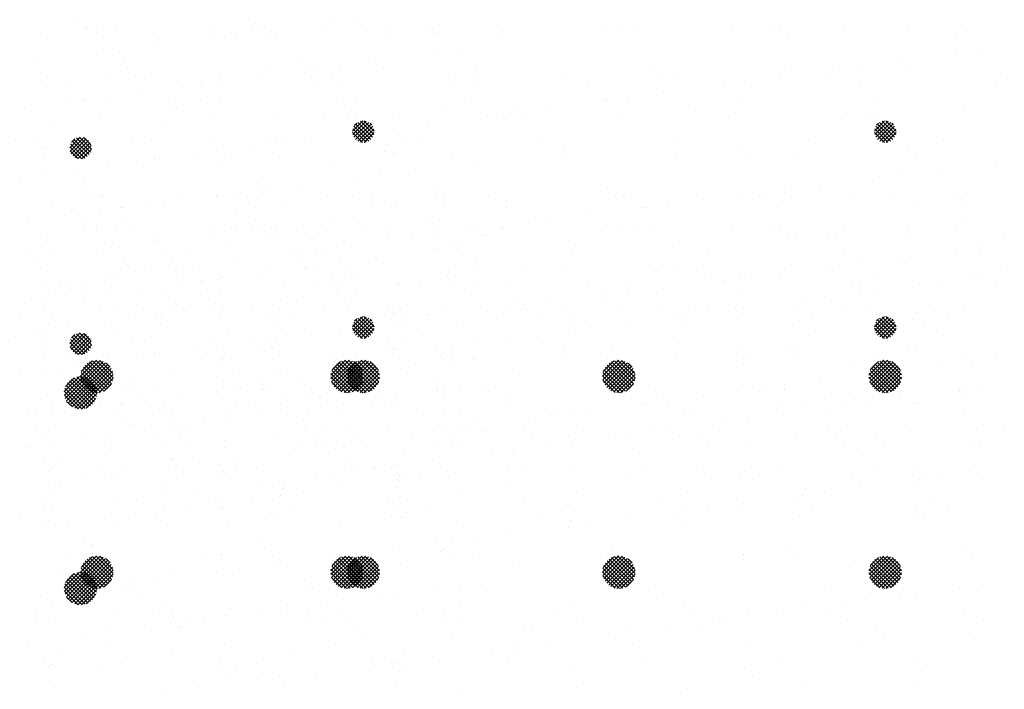
# Paper-space layout 'Layout1' of a CAD drawing. Extents: x -142 to 203, y -339 to 107.
# Drawn here: x 33 to 100, y 37 to 84 of the extents above; entities that cross this region are included whole.
import ezdxf

# ---------------------------------------------------------------- set-up
doc = ezdxf.new("R2010")
doc.units = 0
doc.header["$LTSCALE"] = 0.25
doc.layers.get('0').update_dxf_attribs({"linetype": 'CONTINUOUS'})
doc.layers.add('POST1', color=143, linetype='CONTINUOUS')

# ---------------------------------------------------------------- blocks, each defined once
blk = doc.blocks.new('*X')
at = {"color": 0}
for p, q in [((-45.365, 44.075), (-45.365, 44.075)), ((-41.305, 43.986), (-41.305, 43.986)), ((-39.573, 43.984), (-39.573, 43.984)), ((-39.052, 44.053), (-39.052, 44.053)), ((-37.304, 43.952), (-37.304, 43.952)), ((-25.079, 43.962), (-25.079, 43.962)), ((-45.181, 43.906), (-45.181, 43.906)), ((-44.969, 43.781), (-44.969, 43.781)), ((-41.855, 43.787), (-41.855, 43.787)), ((-41.744, 43.698), (-41.744, 43.698)), ((-40.931, 43.805), (-40.931, 43.805)), ((-40.832, 43.725), (-40.832, 43.725)), ((-38.741, 43.793), (-38.741, 43.793)), ((-38.214, 43.758), (-38.214, 43.758)), ((-37.119, 43.783), (-37.119, 43.783)), ((-35.656, 43.746), (-35.656, 43.746)), ((-35.627, 43.798), (-35.627, 43.798)), ((-33.243, 43.864), (-33.243, 43.864)), ((-32.955, 43.843), (-32.955, 43.843)), ((-32.512, 43.804), (-32.512, 43.804)), ((-30.338, 43.877), (-30.338, 43.877)), ((-29.398, 43.81), (-29.398, 43.81)), ((-29.242, 43.829), (-29.242, 43.829)), ((-27.779, 43.864), (-27.779, 43.864)), ((-26.284, 43.815), (-26.284, 43.815)), ((-25.181, 43.741), (-25.181, 43.741)), ((-46.091, 43.64), (-46.091, 43.64)), ((-43.533, 43.628), (-43.533, 43.628)), ((-42.264, 43.63), (-42.264, 43.63)), ((-29.057, 43.66), (-29.057, 43.66)), ((-44.956, 43.275), (-44.956, 43.275)), ((-44.436, 43.344), (-44.436, 43.344)), ((-43.623, 43.451), (-43.623, 43.451)), ((-25.192, 43.288), (-25.192, 43.288)), ((-24.671, 43.357), (-24.671, 43.357)), ((-46.314, 43.096), (-46.314, 43.096)), ((-44.311, 43.109), (-44.311, 43.109)), ((-40.31, 43.074), (-40.31, 43.074)), ((-26.55, 43.109), (-26.55, 43.109)), ((-40.125, 42.906), (-40.125, 42.906)), ((-36.862, 42.821), (-36.862, 42.821)), ((-36.249, 42.986), (-36.249, 42.986)), ((-34.244, 42.854), (-34.244, 42.854)), ((-32.248, 42.952), (-32.248, 42.952)), ((-31.686, 42.842), (-31.686, 42.842)), ((-28.985, 42.939), (-28.985, 42.939)), ((-28.187, 42.863), (-28.187, 42.863)), ((-27.884, 42.934), (-27.884, 42.934)), ((-27.363, 43.002), (-27.363, 43.002)), ((-26.368, 42.972), (-26.368, 42.972)), ((-24.186, 42.829), (-24.186, 42.829)), ((-44.739, 42.702), (-44.739, 42.702)), ((-42.121, 42.736), (-42.121, 42.736)), ((-39.563, 42.723), (-39.563, 42.723)), ((-32.063, 42.783), (-32.063, 42.783)), ((-30.575, 42.579), (-30.575, 42.579)), ((-30.055, 42.648), (-30.055, 42.648)), ((-29.242, 42.755), (-29.242, 42.755)), ((-46.101, 42.513), (-46.101, 42.513)), ((-42.987, 42.519), (-42.987, 42.519)), ((-39.873, 42.524), (-39.873, 42.524)), ((-36.759, 42.53), (-36.759, 42.53)), ((-33.645, 42.536), (-33.645, 42.536)), ((-31.934, 42.401), (-31.934, 42.401)), ((-30.53, 42.541), (-30.53, 42.541)), ((-27.416, 42.547), (-27.416, 42.547)), ((-24.302, 42.553), (-24.302, 42.553)), ((-45.679, 42.244), (-45.679, 42.244)), ((-43.316, 42.197), (-43.316, 42.197)), ((-42.565, 42.25), (-42.565, 42.25)), ((-39.451, 42.256), (-39.451, 42.256)), ((-39.255, 42.108), (-39.255, 42.108)), ((-36.337, 42.261), (-36.337, 42.261)), ((-33.267, 42.225), (-33.267, 42.225)), ((-33.223, 42.267), (-33.223, 42.267)), ((-32.747, 42.294), (-32.747, 42.294)), ((-30.109, 42.273), (-30.109, 42.273)), ((-26.995, 42.278), (-26.995, 42.278)), ((-43.131, 42.028), (-43.131, 42.028)), ((-35.438, 41.939), (-35.438, 41.939)), ((-35.254, 42.074), (-35.254, 42.074)), ((-35.07, 41.905), (-35.07, 41.905)), ((-34.625, 42.046), (-34.625, 42.046)), ((-32.892, 41.916), (-32.892, 41.916)), ((-31.193, 41.986), (-31.193, 41.986)), ((-30.275, 41.95), (-30.275, 41.95)), ((-27.716, 41.938), (-27.716, 41.938)), ((-27.192, 41.951), (-27.192, 41.951)), ((-25.016, 42.035), (-25.016, 42.035)), ((-46.028, 41.713), (-46.028, 41.713)), ((-43.47, 41.701), (-43.47, 41.701)), ((-40.769, 41.798), (-40.769, 41.798)), ((-38.151, 41.831), (-38.151, 41.831)), ((-37.317, 41.692), (-37.317, 41.692)), ((-35.959, 41.871), (-35.959, 41.871)), ((-35.593, 41.819), (-35.593, 41.819)), ((-27.076, 41.513), (-26.839, 41.751)), ((-27.067, 41.434), (-26.759, 41.742)), ((-27.041, 41.372), (-26.697, 41.715)), ((-27.025, 41.653), (-26.978, 41.699)), ((-27.008, 41.782), (-27.008, 41.782)), ((-26.651, 41.323), (-27.004, 41.677)), ((-27.002, 41.323), (-26.648, 41.676)), ((-26.612, 41.373), (-26.955, 41.715)), ((-26.585, 41.435), (-26.893, 41.742)), ((-26.577, 41.514), (-26.813, 41.751)), ((-26.632, 41.658), (-26.67, 41.696)), ((-38.651, 41.516), (-38.651, 41.516)), ((-38.13, 41.585), (-38.13, 41.585)), ((-26.844, 41.252), (-27.076, 41.483)), ((-26.763, 41.259), (-27.068, 41.564)), ((-26.701, 41.285), (-27.042, 41.627)), ((-26.951, 41.284), (-26.61, 41.626)), ((-26.889, 41.259), (-26.584, 41.563)), ((-26.807, 41.252), (-26.577, 41.482)), ((-46.322, 41.319), (-46.322, 41.319)), ((-45.576, 41.133), (-45.333, 41.376)), ((-45.566, 41.055), (-45.255, 41.366)), ((-45.227, 40.896), (-45.556, 41.225)), ((-45.539, 40.994), (-45.194, 41.338)), ((-45.537, 41.26), (-45.46, 41.337)), ((-45.172, 40.929), (-45.523, 41.28)), ((-45.499, 40.945), (-45.145, 41.298)), ((-45.128, 40.974), (-45.479, 41.324)), ((-45.448, 40.907), (-45.108, 41.247)), ((-45.096, 41.03), (-45.423, 41.357)), ((-45.078, 41.1), (-45.352, 41.375)), ((-45.087, 41.198), (-45.254, 41.365)), ((-44.161, 41.277), (-44.161, 41.277)), ((-42.261, 41.231), (-42.261, 41.231)), ((-41.047, 41.283), (-41.047, 41.283)), ((-40.822, 41.23), (-40.822, 41.23)), ((-40.009, 41.337), (-40.009, 41.337)), ((-37.933, 41.289), (-37.933, 41.289)), ((-34.819, 41.294), (-34.819, 41.294)), ((-31.705, 41.3), (-31.705, 41.3)), ((-28.591, 41.306), (-28.591, 41.306)), ((-25.476, 41.311), (-25.476, 41.311)), ((-46.138, 41.15), (-46.138, 41.15)), ((-45.297, 40.878), (-45.575, 41.155)), ((-45.393, 40.885), (-45.567, 41.06)), ((-45.384, 40.883), (-45.083, 41.184)), ((-45.301, 40.877), (-45.078, 41.101)), ((-42.701, 40.983), (-42.701, 40.983)), ((-41.342, 41.162), (-41.342, 41.162)), ((-38.26, 41.196), (-38.26, 41.196)), ((-38.076, 41.027), (-38.076, 41.027)), ((-34.2, 41.108), (-34.2, 41.108)), ((-30.198, 41.074), (-30.198, 41.074)), ((-28.922, 41.012), (-28.922, 41.012)), ((-26.305, 41.046), (-26.305, 41.046)), ((-26.138, 40.985), (-26.138, 40.985)), ((-44.676, 40.775), (-44.676, 40.775)), ((-44.034, 40.808), (-44.034, 40.808)), ((-43.514, 40.876), (-43.514, 40.876)), ((-42.058, 40.809), (-42.058, 40.809)), ((-39.5, 40.796), (-39.5, 40.796)), ((-36.799, 40.894), (-36.799, 40.894)), ((-34.181, 40.927), (-34.181, 40.927)), ((-31.623, 40.915), (-31.623, 40.915)), ((-30.014, 40.905), (-30.014, 40.905)), ((-24.27, 40.82), (-24.27, 40.82)), ((-45.392, 40.629), (-45.392, 40.629)), ((-26.441, 40.535), (-26.441, 40.535)), ((-25.628, 40.642), (-25.628, 40.642)), ((-46.726, 40.453), (-46.726, 40.453)), ((-46.205, 40.522), (-46.205, 40.522)), ((-45.268, 40.353), (-45.268, 40.353)), ((-41.266, 40.319), (-41.266, 40.319)), ((-26.962, 40.466), (-26.962, 40.466)), ((-41.082, 40.15), (-41.082, 40.15)), ((-37.206, 40.23), (-37.206, 40.23)), ((-33.204, 40.196), (-33.204, 40.196)), ((-29.653, 40.112), (-29.653, 40.112)), ((-29.144, 40.107), (-29.144, 40.107)), ((-29.133, 40.18), (-29.133, 40.18)), ((-28.32, 40.287), (-28.32, 40.287)), ((-25.142, 40.073), (-25.142, 40.073)), ((-24.953, 40.108), (-24.953, 40.108)), ((-45.293, 40.009), (-45.293, 40.009)), ((-42.179, 40.015), (-42.179, 40.015)), ((-40.706, 39.871), (-40.706, 39.871)), ((-39.065, 40.02), (-39.065, 40.02)), ((-38.088, 39.905), (-38.088, 39.905)), ((-35.951, 40.026), (-35.951, 40.026)), ((-35.53, 39.892), (-35.53, 39.892)), ((-33.02, 40.027), (-33.02, 40.027)), ((-32.837, 40.032), (-32.837, 40.032)), ((-32.829, 39.99), (-32.829, 39.99)), ((-31.012, 39.933), (-31.012, 39.933)), ((-30.212, 40.023), (-30.212, 40.023)), ((-29.723, 40.037), (-29.723, 40.037)), ((-27.653, 40.011), (-27.653, 40.011)), ((-26.609, 40.043), (-26.609, 40.043)), ((-24.958, 39.904), (-24.958, 39.904)), ((-45.965, 39.786), (-45.965, 39.786)), ((-44.872, 39.74), (-44.872, 39.74)), ((-43.407, 39.774), (-43.407, 39.774)), ((-41.758, 39.746), (-41.758, 39.746)), ((-38.643, 39.752), (-38.643, 39.752)), ((-35.529, 39.757), (-35.529, 39.757)), ((-32.415, 39.763), (-32.415, 39.763)), ((-32.345, 39.757), (-32.345, 39.757)), ((-31.825, 39.826), (-31.825, 39.826)), ((-29.301, 39.769), (-29.301, 39.769)), ((-26.187, 39.774), (-26.187, 39.774)), ((-44.272, 39.441), (-44.272, 39.441)), ((-35.037, 39.403), (-35.037, 39.403)), ((-34.516, 39.471), (-34.516, 39.471)), ((-33.703, 39.578), (-33.703, 39.578)), ((-44.088, 39.272), (-44.088, 39.272)), ((-40.212, 39.353), (-40.212, 39.353)), ((-36.395, 39.224), (-36.395, 39.224)), ((-36.21, 39.318), (-36.21, 39.318)), ((-32.15, 39.23), (-32.15, 39.23)), ((-28.148, 39.195), (-28.148, 39.195)), ((-37.729, 39.048), (-37.729, 39.048)), ((-37.208, 39.117), (-37.208, 39.117)), ((-36.736, 38.967), (-36.736, 38.967)), ((-36.026, 39.149), (-36.026, 39.149)), ((-34.118, 39), (-34.118, 39)), ((-31.56, 38.988), (-31.56, 38.988)), ((-28.859, 39.085), (-28.859, 39.085)), ((-27.964, 39.026), (-27.964, 39.026)), ((-26.242, 39.119), (-26.242, 39.119)), ((-24.088, 39.107), (-24.088, 39.107)), ((-46.468, 38.768), (-46.468, 38.768)), ((-44.613, 38.849), (-44.613, 38.849)), ((-43.354, 38.773), (-43.354, 38.773)), ((-41.995, 38.882), (-41.995, 38.882)), ((-40.24, 38.779), (-40.24, 38.779)), ((-39.9, 38.763), (-39.9, 38.763)), ((-39.437, 38.87), (-39.437, 38.87)), ((-39.087, 38.87), (-39.087, 38.87)), ((-37.125, 38.785), (-37.125, 38.785)), ((-34.011, 38.79), (-34.011, 38.79)), ((-30.897, 38.796), (-30.897, 38.796)), ((-27.783, 38.802), (-27.783, 38.802)), ((-24.669, 38.807), (-24.669, 38.807)), ((-41.779, 38.515), (-41.779, 38.515)), ((-40.42, 38.694), (-40.42, 38.694)), ((-43.218, 38.475), (-43.218, 38.475)), ((-43.112, 38.34), (-43.112, 38.34)), ((-42.592, 38.408), (-42.592, 38.408)), ((-39.216, 38.44), (-39.216, 38.44)), ((-39.032, 38.272), (-39.032, 38.272)), ((-35.156, 38.352), (-35.156, 38.352)), ((-31.155, 38.318), (-31.155, 38.318)), ((-45.283, 38.054), (-45.283, 38.054)), ((-44.47, 38.161), (-44.47, 38.161)), ((-32.766, 38.063), (-32.766, 38.063)), ((-30.97, 38.149), (-30.97, 38.149)), ((-30.149, 38.096), (-30.149, 38.096)), ((-27.59, 38.084), (-27.59, 38.084)), ((-27.094, 38.229), (-27.094, 38.229)), ((-25.519, 38.067), (-25.519, 38.067)), ((-24.89, 38.181), (-24.89, 38.181)), ((-24.706, 38.174), (-24.706, 38.174)), ((-45.902, 37.859), (-45.902, 37.859)), ((-45.804, 37.985), (-45.804, 37.985)), ((-43.344, 37.847), (-43.344, 37.847)), ((-40.643, 37.944), (-40.643, 37.944)), ((-38.025, 37.978), (-38.025, 37.978)), ((-35.467, 37.965), (-35.467, 37.965)), ((-27.398, 37.819), (-27.398, 37.819)), ((-26.04, 37.998), (-26.04, 37.998)), ((-46.224, 37.597), (-46.224, 37.597)), ((-28.731, 37.644), (-28.731, 37.644)), ((-28.211, 37.712), (-28.211, 37.712)), ((-44.486, 37.505), (-44.486, 37.505)), ((-42.223, 37.563), (-42.223, 37.563)), ((-42.038, 37.394), (-42.038, 37.394)), ((-41.372, 37.511), (-41.372, 37.511)), ((-38.258, 37.516), (-38.258, 37.516)), ((-38.162, 37.474), (-38.162, 37.474)), ((-35.143, 37.522), (-35.143, 37.522)), ((-34.161, 37.44), (-34.161, 37.44)), ((-32.029, 37.528), (-32.029, 37.528)), ((-30.903, 37.358), (-30.903, 37.358)), ((-30.09, 37.465), (-30.09, 37.465)), ((-28.915, 37.533), (-28.915, 37.533)), ((-25.801, 37.539), (-25.801, 37.539)), ((-44.064, 37.236), (-44.064, 37.236)), ((-40.95, 37.242), (-40.95, 37.242)), ((-37.836, 37.248), (-37.836, 37.248)), ((-34.722, 37.253), (-34.722, 37.253)), ((-33.976, 37.271), (-33.976, 37.271)), ((-31.608, 37.259), (-31.608, 37.259)), ((-31.423, 37.289), (-31.423, 37.289)), ((-30.1, 37.352), (-30.1, 37.352)), ((-28.796, 37.159), (-28.796, 37.159)), ((-28.493, 37.265), (-28.493, 37.265)), ((-26.179, 37.192), (-26.179, 37.192)), ((-26.099, 37.317), (-26.099, 37.317)), ((-25.915, 37.148), (-25.915, 37.148)), ((-25.379, 37.27), (-25.379, 37.27)), ((-44.55, 36.922), (-44.55, 36.922)), ((-41.932, 36.955), (-41.932, 36.955)), ((-39.374, 36.943), (-39.374, 36.943)), ((-36.673, 37.04), (-36.673, 37.04)), ((-34.115, 36.935), (-34.115, 36.935)), ((-34.055, 37.074), (-34.055, 37.074)), ((-33.594, 37.004), (-33.594, 37.004)), ((-32.781, 37.111), (-32.781, 37.111)), ((-31.497, 37.061), (-31.497, 37.061)), ((-45.229, 36.685), (-45.229, 36.685)), ((-35.473, 36.756), (-35.473, 36.756)), ((-45.044, 36.516), (-45.044, 36.516)), ((-41.168, 36.597), (-41.168, 36.597)), ((-37.167, 36.562), (-37.167, 36.562)), ((-36.807, 36.581), (-36.807, 36.581)), ((-36.286, 36.649), (-36.286, 36.649)), ((-33.106, 36.474), (-33.106, 36.474)), ((-45.66, 36.263), (-45.66, 36.263)), ((-42.546, 36.269), (-42.546, 36.269)), ((-39.575, 35.909), (-39.234, 36.249)), ((-39.573, 35.823), (-39.148, 36.247)), ((-39.555, 35.752), (-39.077, 36.23)), ((-39.498, 36.226), (-39.498, 36.226)), ((-39.432, 36.275), (-39.432, 36.275)), ((-38.847, 35.753), (-39.324, 36.23)), ((-38.83, 35.825), (-39.253, 36.247)), ((-38.828, 35.911), (-39.166, 36.249)), ((-38.978, 36.295), (-38.978, 36.295)), ((-38.165, 36.402), (-38.165, 36.402)), ((-36.983, 36.393), (-36.983, 36.393)), ((-36.318, 36.28), (-36.318, 36.28)), ((-33.326, 35.882), (-32.957, 36.251)), ((-33.319, 35.801), (-32.876, 36.243)), ((-33.31, 35.987), (-33.062, 36.234)), ((-33.298, 35.733), (-32.809, 36.223)), ((-33.204, 36.286), (-33.204, 36.286)), ((-32.591, 35.773), (-33.054, 36.236)), ((-32.577, 35.848), (-32.979, 36.25)), ((-32.582, 35.941), (-32.886, 36.245)), ((-30.089, 36.292), (-30.089, 36.292)), ((-29.105, 36.44), (-29.105, 36.44)), ((-28.921, 36.271), (-28.921, 36.271)), ((-27.2, 35.909), (-26.86, 36.249)), ((-27.198, 35.823), (-26.774, 36.247)), ((-27.18, 35.752), (-26.703, 36.23)), ((-26.975, 36.297), (-26.975, 36.297)), ((-26.472, 35.753), (-26.949, 36.23)), ((-26.455, 35.824), (-26.878, 36.247)), ((-26.453, 35.911), (-26.792, 36.249)), ((-25.045, 36.351), (-25.045, 36.351)), ((-24.827, 36.254), (-24.827, 36.254)), ((-40.857, 36.048), (-40.857, 36.048)), ((-40.58, 36.018), (-40.58, 36.018)), ((-39.063, 35.527), (-39.55, 36.014)), ((-39.544, 36.028), (-39.353, 36.219)), ((-39.528, 35.691), (-39.016, 36.202)), ((-39.004, 35.557), (-39.52, 36.073)), ((-39.492, 35.638), (-38.964, 36.166)), ((-38.953, 35.595), (-39.483, 36.124)), ((-39.448, 35.594), (-38.919, 36.123)), ((-38.91, 35.64), (-39.438, 36.167)), ((-39.397, 35.556), (-38.882, 36.072)), ((-38.874, 35.692), (-39.385, 36.203)), ((-39.338, 35.527), (-38.852, 36.013)), ((-38.86, 36.032), (-39.045, 36.217)), ((-37.962, 36.051), (-37.962, 36.051)), ((-35.404, 36.039), (-35.404, 36.039)), ((-32.795, 35.535), (-33.292, 36.032)), ((-33.268, 35.675), (-32.75, 36.193)), ((-32.739, 35.567), (-33.26, 36.089)), ((-33.23, 35.625), (-32.7, 36.154)), ((-32.69, 35.607), (-33.22, 36.137)), ((-33.184, 35.582), (-32.657, 36.109)), ((-32.649, 35.654), (-33.173, 36.178)), ((-33.131, 35.547), (-32.622, 36.056)), ((-32.616, 35.709), (-33.118, 36.212)), ((-32.645, 36.092), (-32.735, 36.182)), ((-32.703, 36.136), (-32.703, 36.136)), ((-30.086, 36.169), (-30.086, 36.169)), ((-27.527, 36.157), (-27.527, 36.157)), ((-26.688, 35.527), (-27.175, 36.014)), ((-27.169, 36.029), (-26.979, 36.218)), ((-27.153, 35.691), (-26.642, 36.202)), ((-26.63, 35.557), (-27.146, 36.073)), ((-27.117, 35.639), (-26.589, 36.166)), ((-26.579, 35.594), (-27.108, 36.124)), ((-27.073, 35.594), (-26.544, 36.123)), ((-26.535, 35.639), (-27.063, 36.167)), ((-27.023, 35.556), (-26.507, 36.072)), ((-26.5, 35.692), (-27.01, 36.203)), ((-26.964, 35.527), (-26.477, 36.013)), ((-26.485, 36.031), (-26.671, 36.217)), ((-45.839, 35.932), (-45.839, 35.932)), ((-45.7, 35.529), (-45.354, 35.875)), ((-45.697, 35.444), (-45.269, 35.871)), ((-45.679, 35.373), (-45.199, 35.853)), ((-45.673, 35.644), (-45.47, 35.847)), ((-45.651, 35.313), (-45.138, 35.825)), ((-45.614, 35.261), (-45.086, 35.789)), ((-45.054, 35.243), (-45.584, 35.773)), ((-45.015, 35.292), (-45.535, 35.812)), ((-44.983, 35.349), (-45.478, 35.844)), ((-44.961, 35.415), (-45.412, 35.866)), ((-44.951, 35.494), (-45.333, 35.876)), ((-44.963, 35.594), (-45.233, 35.864)), ((-43.281, 35.92), (-43.281, 35.92)), ((-42.19, 35.872), (-42.19, 35.872)), ((-41.67, 35.94), (-41.67, 35.94)), ((-39.213, 35.501), (-39.576, 35.864)), ((-39.131, 35.507), (-39.57, 35.946)), ((-39.269, 35.507), (-38.833, 35.944)), ((-39.187, 35.501), (-38.827, 35.862)), ((-32.938, 35.501), (-33.326, 35.889)), ((-33.036, 35.51), (-33.317, 35.792)), ((-32.86, 35.512), (-33.315, 35.967)), ((-33.069, 35.52), (-32.595, 35.994)), ((-32.997, 35.504), (-32.579, 35.922)), ((-32.909, 35.503), (-32.579, 35.834)), ((-26.839, 35.501), (-27.201, 35.863)), ((-26.757, 35.507), (-27.195, 35.945)), ((-26.895, 35.507), (-26.458, 35.944)), ((-26.813, 35.501), (-26.452, 35.862)), ((-45.218, 35.142), (-45.685, 35.609)), ((-45.155, 35.167), (-45.66, 35.672)), ((-45.101, 35.201), (-45.626, 35.726)), ((-45.571, 35.216), (-45.042, 35.745)), ((-45.519, 35.179), (-45.005, 35.694)), ((-45.46, 35.15), (-44.976, 35.634)), ((-45.39, 35.131), (-44.957, 35.565)), ((-44.361, 35.586), (-44.361, 35.586)), ((-44.174, 35.719), (-44.174, 35.719)), ((-43.548, 35.693), (-43.548, 35.693)), ((-40.173, 35.685), (-40.173, 35.685)), ((-39.321, 35.521), (-39.557, 35.756)), ((-39.078, 35.522), (-38.847, 35.753)), ((-36.113, 35.596), (-36.113, 35.596)), ((-32.784, 35.54), (-32.616, 35.708)), ((-32.111, 35.562), (-32.111, 35.562)), ((-26.947, 35.521), (-27.181, 35.755)), ((-26.704, 35.521), (-26.472, 35.753)), ((-24.597, 35.599), (-24.597, 35.599)), ((-46.24, 35.339), (-46.24, 35.339)), ((-45.292, 35.127), (-45.7, 35.535)), ((-45.383, 35.13), (-45.697, 35.444)), ((-45.307, 35.126), (-44.952, 35.482)), ((-45.196, 35.149), (-44.975, 35.37)), ((-44.882, 35.518), (-44.882, 35.518)), ((-39.989, 35.516), (-39.989, 35.516)), ((-31.927, 35.393), (-31.927, 35.393)), ((-28.051, 35.473), (-28.051, 35.473)), ((-26.476, 35.352), (-26.476, 35.352)), ((-25.118, 35.53), (-25.118, 35.53)), ((-45.523, 35.182), (-45.646, 35.304)), ((-36.61, 35.113), (-36.61, 35.113)), ((-33.992, 35.147), (-33.992, 35.147)), ((-31.434, 35.134), (-31.434, 35.134)), ((-28.733, 35.232), (-28.733, 35.232)), ((-27.809, 35.176), (-27.809, 35.176)), ((-27.289, 35.245), (-27.289, 35.245)), ((-26.116, 35.265), (-26.116, 35.265)), ((-44.487, 34.995), (-44.487, 34.995)), ((-43.678, 35.001), (-43.678, 35.001)), ((-41.869, 35.028), (-41.869, 35.028)), ((-40.564, 35.006), (-40.564, 35.006)), ((-39.311, 35.016), (-39.311, 35.016)), ((-37.45, 35.012), (-37.45, 35.012)), ((-34.336, 35.018), (-34.336, 35.018)), ((-31.222, 35.023), (-31.222, 35.023)), ((-29.981, 34.89), (-29.981, 34.89)), ((-29.168, 34.997), (-29.168, 34.997)), ((-28.108, 35.029), (-28.108, 35.029)), ((-24.993, 35.035), (-24.993, 35.035)), ((-46.371, 34.727), (-46.371, 34.727)), ((-43.257, 34.732), (-43.257, 34.732)), ((-43.179, 34.807), (-43.179, 34.807)), ((-42.995, 34.638), (-42.995, 34.638)), ((-40.142, 34.738), (-40.142, 34.738)), ((-39.119, 34.719), (-39.119, 34.719)), ((-37.028, 34.744), (-37.028, 34.744)), ((-35.117, 34.684), (-35.117, 34.684)), ((-33.914, 34.749), (-33.914, 34.749)), ((-31.859, 34.643), (-31.859, 34.643)), ((-30.8, 34.755), (-30.8, 34.755)), ((-30.501, 34.822), (-30.501, 34.822)), ((-27.686, 34.76), (-27.686, 34.76)), ((-24.572, 34.766), (-24.572, 34.766)), ((-34.933, 34.515), (-34.933, 34.515)), ((-33.193, 34.467), (-33.193, 34.467)), ((-32.672, 34.536), (-32.672, 34.536)), ((-31.057, 34.596), (-31.057, 34.596)), ((-27.055, 34.561), (-27.055, 34.561)), ((-34.551, 34.289), (-34.551, 34.289)), ((-32.64, 34.209), (-32.64, 34.209)), ((-30.023, 34.243), (-30.023, 34.243)), ((-27.464, 34.23), (-27.464, 34.23)), ((-26.871, 34.393), (-26.871, 34.393)), ((-24.764, 34.328), (-24.764, 34.328)), ((-45.776, 34.006), (-45.776, 34.006)), ((-43.218, 33.993), (-43.218, 33.993)), ((-40.517, 34.091), (-40.517, 34.091)), ((-37.899, 34.124), (-37.899, 34.124)), ((-35.885, 34.113), (-35.885, 34.113)), ((-35.364, 34.181), (-35.364, 34.181)), ((-35.341, 34.112), (-35.341, 34.112)), ((-46.185, 33.929), (-46.185, 33.929)), ((-46.001, 33.76), (-46.001, 33.76)), ((-44.853, 33.759), (-44.853, 33.759)), ((-42.125, 33.841), (-42.125, 33.841)), ((-41.738, 33.765), (-41.738, 33.765)), ((-38.624, 33.771), (-38.624, 33.771)), ((-38.576, 33.759), (-38.576, 33.759)), ((-38.123, 33.807), (-38.123, 33.807)), ((-38.056, 33.827), (-38.056, 33.827)), ((-37.243, 33.934), (-37.243, 33.934)), ((-35.51, 33.776), (-35.51, 33.776)), ((-32.396, 33.782), (-32.396, 33.782)), ((-29.282, 33.788), (-29.282, 33.788)), ((-26.168, 33.793), (-26.168, 33.793)), ((-39.935, 33.58), (-39.935, 33.58)), ((-37.939, 33.638), (-37.939, 33.638)), ((-34.063, 33.718), (-34.063, 33.718)), ((-30.061, 33.684), (-30.061, 33.684)), ((-29.877, 33.515), (-29.877, 33.515)), ((-26.001, 33.595), (-26.001, 33.595)), ((-41.268, 33.404), (-41.268, 33.404)), ((-40.748, 33.473), (-40.748, 33.473)), ((-28.67, 33.305), (-28.67, 33.305)), ((-26.053, 33.338), (-26.053, 33.338)), ((-42.626, 33.225), (-42.626, 33.225)), ((-36.547, 33.186), (-36.547, 33.186)), ((-33.929, 33.22), (-33.929, 33.22)), ((-31.371, 33.208), (-31.371, 33.208))]:
    blk.add_line(p, q, dxfattribs=at)

psp = doc.layouts.get("Layout1")

# ---------------------------------------------------------------- block references
at = {"layer": 'POST1', "color": 0, "xscale": 3, "yscale": 3, "zscale": 3}
for p in [(136.698, -48.612), (172.698, -48.612), (136.698, -62.112), (172.698, -62.112)]:
    psp.add_blockref('*X', p, dxfattribs=at)

doc.saveas('drawing.dxf')
